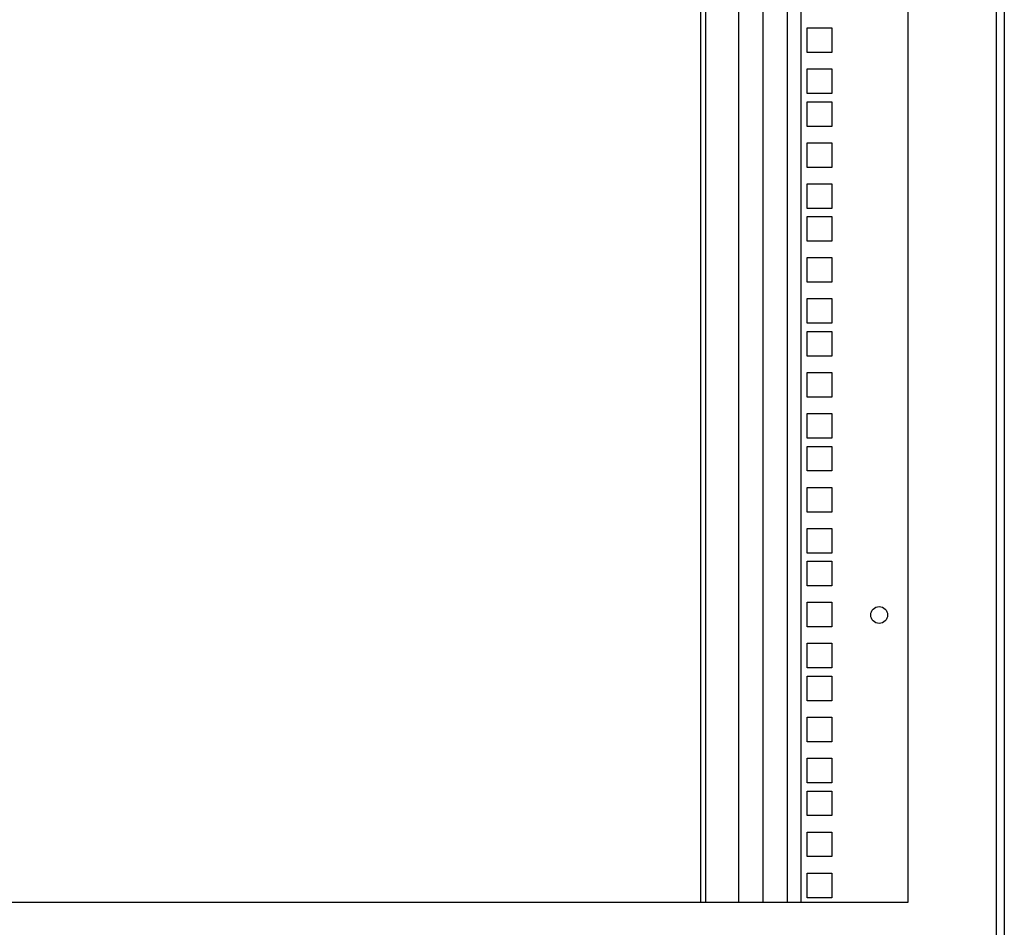
# Model space of a CAD drawing. Units: inches. Extents: x 63 to 221, y -3 to 179.
# Drawn here: x 204 to 219, y 101 to 115 of the extents above; entities that cross this region are included whole.
import ezdxf

# ---------------------------------------------------------------- set-up
doc = ezdxf.new("R2010")
doc.units = ezdxf.units.IN
doc.header["$LTSCALE"] = 8
doc.header["$MEASUREMENT"] = 0

msp = doc.modelspace()

# ---------------------------------------------------------------- linework, layer by layer
for p, q in [((219.367, 128.682), (219.367, 44.682)), ((219.242, 128.258), (219.242, 46.681)), ((217.897, 127.78), (217.897, 101.619)), ((214.745, 101.619), (214.745, 126.308)), ((214.815, 126.308), (214.815, 101.619)), ((215.315, 126.308), (215.315, 101.619)), ((215.691, 101.619), (215.691, 126.308)), ((216.063, 101.619), (216.063, 126.308)), ((216.273, 101.619), (216.273, 126.047)), ((216.365, 114.945), (216.74, 114.945)), ((216.365, 114.57), (216.365, 114.945)), ((216.74, 114.945), (216.74, 114.57)), ((216.74, 114.57), (216.365, 114.57)), ((216.365, 114.32), (216.74, 114.32)), ((216.365, 113.945), (216.365, 114.32)), ((216.74, 114.32), (216.74, 113.945)), ((216.74, 113.945), (216.365, 113.945)), ((216.365, 113.82), (216.74, 113.82)), ((216.365, 113.445), (216.365, 113.82)), ((216.74, 113.82), (216.74, 113.445)), ((216.74, 113.445), (216.365, 113.445)), ((216.365, 113.195), (216.74, 113.195)), ((216.365, 112.82), (216.365, 113.195)), ((216.74, 113.195), (216.74, 112.82)), ((216.74, 112.82), (216.365, 112.82)), ((216.365, 112.57), (216.74, 112.57)), ((216.365, 112.195), (216.365, 112.57)), ((216.74, 112.57), (216.74, 112.195)), ((216.74, 112.195), (216.365, 112.195)), ((216.365, 112.07), (216.74, 112.07)), ((216.365, 111.695), (216.365, 112.07)), ((216.74, 112.07), (216.74, 111.695)), ((216.74, 111.695), (216.365, 111.695)), ((216.365, 111.445), (216.74, 111.445)), ((216.365, 111.07), (216.365, 111.445)), ((216.74, 111.445), (216.74, 111.07)), ((216.74, 111.07), (216.365, 111.07)), ((216.365, 110.82), (216.74, 110.82)), ((216.365, 110.445), (216.365, 110.82)), ((216.74, 110.82), (216.74, 110.445)), ((216.74, 110.445), (216.365, 110.445)), ((216.365, 110.32), (216.74, 110.32)), ((216.365, 109.945), (216.365, 110.32)), ((216.74, 110.32), (216.74, 109.945)), ((216.74, 109.945), (216.365, 109.945)), ((216.365, 109.695), (216.74, 109.695)), ((216.365, 109.32), (216.365, 109.695)), ((216.74, 109.695), (216.74, 109.32)), ((216.74, 109.32), (216.365, 109.32)), ((216.365, 109.07), (216.74, 109.07)), ((216.365, 108.695), (216.365, 109.07)), ((216.74, 109.07), (216.74, 108.695)), ((216.74, 108.695), (216.365, 108.695)), ((216.365, 108.57), (216.74, 108.57)), ((216.365, 108.195), (216.365, 108.57)), ((216.74, 108.57), (216.74, 108.195)), ((216.74, 108.195), (216.365, 108.195)), ((216.365, 107.945), (216.74, 107.945)), ((216.365, 107.57), (216.365, 107.945)), ((216.74, 107.945), (216.74, 107.57)), ((216.74, 107.57), (216.365, 107.57)), ((216.365, 107.32), (216.74, 107.32)), ((216.365, 106.945), (216.365, 107.32)), ((216.74, 107.32), (216.74, 106.945)), ((216.74, 106.945), (216.365, 106.945)), ((216.365, 106.82), (216.74, 106.82)), ((216.365, 106.445), (216.365, 106.82)), ((216.74, 106.82), (216.74, 106.445)), ((216.74, 106.445), (216.365, 106.445)), ((216.365, 106.195), (216.74, 106.195)), ((216.365, 105.82), (216.365, 106.195)), ((216.74, 106.195), (216.74, 105.82)), ((216.74, 105.82), (216.365, 105.82)), ((216.365, 105.57), (216.74, 105.57)), ((216.365, 105.195), (216.365, 105.57)), ((216.74, 105.57), (216.74, 105.195)), ((216.74, 105.195), (216.365, 105.195)), ((216.365, 105.07), (216.74, 105.07)), ((216.365, 104.695), (216.365, 105.07)), ((216.74, 105.07), (216.74, 104.695)), ((216.74, 104.695), (216.365, 104.695)), ((216.365, 104.445), (216.74, 104.445)), ((216.365, 104.07), (216.365, 104.445)), ((216.74, 104.445), (216.74, 104.07)), ((216.74, 104.07), (216.365, 104.07)), ((216.365, 103.82), (216.74, 103.82)), ((216.365, 103.445), (216.365, 103.82)), ((216.74, 103.82), (216.74, 103.445)), ((216.74, 103.445), (216.365, 103.445)), ((216.365, 103.32), (216.74, 103.32)), ((216.365, 102.945), (216.365, 103.32)), ((216.74, 103.32), (216.74, 102.945)), ((216.74, 102.945), (216.365, 102.945)), ((216.365, 102.695), (216.74, 102.695)), ((216.365, 102.32), (216.365, 102.695)), ((216.74, 102.695), (216.74, 102.32)), ((216.74, 102.32), (216.365, 102.32)), ((216.365, 102.07), (216.74, 102.07)), ((216.365, 101.695), (216.365, 102.07)), ((216.74, 102.07), (216.74, 101.695)), ((217.897, 101.619), (191.637, 101.619)), ((216.74, 101.695), (216.365, 101.695))]:
    msp.add_line(p, q)
msp.add_circle((217.46, 106.001), 0.128)

doc.saveas('drawing.dxf')
